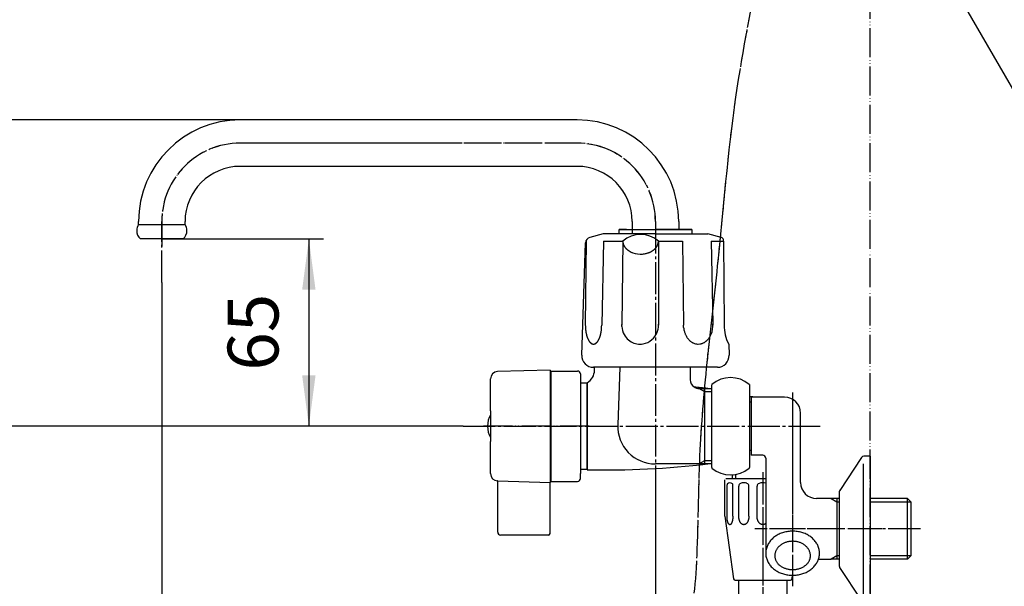
# Model space of a CAD drawing. Units: millimetres. Extents: x 0 to 1050, y 0 to 1485.
# Drawn here: x 530 to 869, y 333 to 528 of the extents above; entities that cross this region are included whole.
import ezdxf

# ---------------------------------------------------------------- set-up
doc = ezdxf.new("R2010")
doc.units = ezdxf.units.MM
doc.linetypes.add('DASH_CENTER', pattern=[14, 11, -1, 1, -1])
doc.linetypes.add('PHANTOM', pattern=[13, 10, -1, 0, -1, 0, -1])
doc.layers.add('1', color=7, linetype='Continuous')
doc.styles.add('CONVERTER_12', font='txt.shx', dxfattribs={"width": 0.9})
doc.dimstyles.new('ME10_DIM_14', dxfattribs={"dimtxt": 17.5, "dimasz": 17.5, "dimexe": 5, "dimexo": 0, "dimgap": 5, "dimtad": 1, "dimdsep": 46, "dimtxsty": 'CONVERTER_12', "dimsah": 1, "dimcen": 0.09, "dimclrd": 2, "dimclre": 2, "dimclrt": 7, "dimadec": 0, "dimazin": 0, "dimtfac": 1, "dimtdec": 4, "dimtix": 1, "dimtmove": 0, "dimatfit": 3, "dimfxl": 1, "dimtolj": 1, "dimtzin": 0, "dimarcsym": 0})
doc.dimstyles.new('ME10_DIM_15', dxfattribs={"dimtxt": 17.5, "dimasz": 17.5, "dimexe": 5, "dimexo": 0, "dimgap": 5, "dimtad": 1, "dimdsep": 46, "dimtxsty": 'CONVERTER_12', "dimsah": 1, "dimcen": 0.09, "dimclrd": 2, "dimclre": 2, "dimclrt": 7, "dimadec": 0, "dimazin": 0, "dimtfac": 1, "dimtdec": 4, "dimtix": 1, "dimtmove": 0, "dimatfit": 3, "dimfxl": 1, "dimtolj": 1, "dimtzin": 0, "dimarcsym": 0})
doc.dimstyles.new('ME10_DIM_20', dxfattribs={"dimtxt": 17.5, "dimasz": 17.5, "dimexe": 5, "dimexo": 0, "dimgap": 5, "dimtad": 1, "dimdsep": 46, "dimtxsty": 'CONVERTER_12', "dimsah": 1, "dimcen": 0.09, "dimclrd": 2, "dimclre": 2, "dimclrt": 7, "dimadec": 0, "dimazin": 0, "dimtfac": 1, "dimtdec": 4, "dimtix": 1, "dimtmove": 0, "dimatfit": 3, "dimfxl": 1, "dimtolj": 1, "dimtzin": 0, "dimarcsym": 0})
doc.dimstyles.new('ME10_DIM_21', dxfattribs={"dimtxt": 17.5, "dimasz": 17.5, "dimexe": 5, "dimexo": 0, "dimgap": 5, "dimtad": 1, "dimdsep": 46, "dimtxsty": 'CONVERTER_12', "dimsah": 1, "dimcen": 0.09, "dimclrd": 2, "dimclre": 2, "dimclrt": 7, "dimadec": 0, "dimazin": 0, "dimtfac": 1, "dimtdec": 4, "dimtix": 1, "dimtmove": 0, "dimatfit": 3, "dimfxl": 1, "dimtolj": 1, "dimtzin": 0, "dimarcsym": 0})
doc.dimstyles.get("Standard").update_dxf_attribs({"dimtxt": 0.18, "dimasz": 0.18, "dimexe": 0.18, "dimexo": 0.0625, "dimgap": 0.09, "dimtad": 0, "dimtih": 1, "dimtoh": 1, "dimdec": 4, "dimzin": 0, "dimdsep": 46, "dimtxsty": 'Standard', "dimcen": 0.09, "dimadec": 0, "dimazin": 0, "dimtfac": 1, "dimtdec": 4, "dimtofl": 0, "dimtmove": 0, "dimatfit": 3, "dimfxl": 1, "dimtolj": 1, "dimtzin": 0, "dimarcsym": 0})

# ---------------------------------------------------------------- blocks, each defined once
blk = doc.blocks.new('86-2-SB-DH-1_6K', base_point=(5064.64, -405.23))
at = {"layer": '1', "color": 7, "linetype": 'Continuous'}
for p, q in [((777.66, 317.14), (777.66, 335.29)), ((794.16, 335.29), (794.16, 317.14))]:
    blk.add_line(p, q, dxfattribs=at)
blk = doc.blocks.new('82-22-DHK', base_point=(446.67, 519.43))
at = {"color": 7, "linetype": 'Continuous'}
for p, q in [((773.56, 357.24), (773.56, 368.1)), ((775.56, 357.24), (775.56, 368.1)), ((777.62, 357.24), (777.62, 367.62)), ((781.09, 357.24), (781.09, 367.66)), ((783.91, 357.24), (783.91, 367.63))]:
    blk.add_line(p, q, dxfattribs=at)
for centre, radius, start, end in [((774.06, 368.1), 0.5, 131.8103, 180), ((774.56, 367.54), 1.25, 48.1897, 131.8103), ((775.06, 368.1), 0.5, 0, 48.1897), ((778.63, 367.66), 1, 109.0198, 182.4763), ((779.36, 365.54), 3.25, 71.0129, 108.9871), ((780.09, 367.66), 1, 0, 71.0129), ((784.91, 367.63), 1, 107.9202, 180), ((785.91, 364.54), 4.25, 76.391, 107.9202)]:
    blk.add_arc(centre, radius, start, end, dxfattribs=at)
for points, knots in [([(774.47, 354.37), (774.44, 354.38), (774.38, 354.4), (774.29, 354.46), (774.21, 354.54), (774.13, 354.64), (774.05, 354.76), (773.98, 354.9), (773.91, 355.05), (773.85, 355.22), (773.79, 355.4), (773.74, 355.6), (773.69, 355.81), (773.65, 356.03), (773.62, 356.26), (773.59, 356.5), (773.58, 356.74), (773.57, 356.95), (773.56, 357.12), (773.56, 357.2), (773.56, 357.24)], [0, 0, 0, 0, 0.098797, 0.196874, 0.316875, 0.436315, 0.583074, 0.729632, 0.904087, 1.078436, 1.278274, 1.47806, 1.699153, 1.920218, 2.157244, 2.394255, 2.64113, 2.887998, 3.013118, 3.138209, 3.138209, 3.138209, 3.138209]), ([(775.56, 357.24), (775.56, 357.2), (775.56, 357.12), (775.56, 356.95), (775.55, 356.74), (775.53, 356.5), (775.5, 356.26), (775.47, 356.03), (775.43, 355.81), (775.39, 355.6), (775.33, 355.4), (775.28, 355.22), (775.21, 355.05), (775.15, 354.9), (775.07, 354.76), (775, 354.64), (774.92, 354.54), (774.83, 354.46), (774.74, 354.4), (774.66, 354.37), (774.56, 354.36), (774.5, 354.37), (774.47, 354.37)], [0, 0, 0, 0, 0.125091, 0.25021, 0.497079, 0.743954, 0.980965, 1.217991, 1.439056, 1.660148, 1.859935, 2.059773, 2.234122, 2.408577, 2.555134, 2.701894, 2.821333, 2.941335, 3.039412, 3.138209, 3.22797, 3.317731, 3.317731, 3.317731, 3.317731]), ([(779.2, 354.37), (779.15, 354.38), (779.05, 354.4), (778.9, 354.46), (778.76, 354.53), (778.62, 354.63), (778.48, 354.75), (778.35, 354.89), (778.24, 355.04), (778.12, 355.21), (778.02, 355.4), (777.93, 355.6), (777.85, 355.81), (777.78, 356.03), (777.73, 356.26), (777.68, 356.5), (777.65, 356.74), (777.63, 356.95), (777.63, 357.12), (777.62, 357.2), (777.62, 357.24)], [0, 0, 0, 0, 0.156207, 0.312264, 0.479045, 0.645623, 0.82741, 1.009023, 1.207726, 1.406306, 1.621605, 1.836822, 2.066654, 2.296435, 2.537482, 2.778498, 3.026593, 3.274675, 3.399975, 3.525189, 3.525189, 3.525189, 3.525189]), ([(781.09, 357.24), (781.09, 357.2), (781.09, 357.12), (781.08, 356.95), (781.06, 356.74), (781.03, 356.5), (780.99, 356.26), (780.93, 356.03), (780.86, 355.81), (780.78, 355.6), (780.69, 355.4), (780.59, 355.21), (780.48, 355.04), (780.36, 354.89), (780.23, 354.75), (780.1, 354.63), (779.96, 354.53), (779.81, 354.46), (779.66, 354.4), (779.51, 354.37), (779.36, 354.36), (779.26, 354.37), (779.2, 354.37)], [0, 0, 0, 0, 0.125215, 0.250515, 0.498596, 0.746692, 0.987708, 1.228754, 1.458535, 1.688368, 1.903585, 2.118883, 2.317463, 2.516166, 2.69778, 2.879567, 3.046145, 3.212925, 3.368983, 3.52519, 3.677493, 3.829796, 3.829796, 3.829796, 3.829796]), ([(785.73, 354.37), (785.67, 354.38), (785.55, 354.4), (785.38, 354.46), (785.22, 354.53), (785.05, 354.63), (784.9, 354.75), (784.75, 354.88), (784.61, 355.04), (784.48, 355.21), (784.37, 355.39), (784.26, 355.59), (784.17, 355.8), (784.09, 356.03), (784.02, 356.26), (783.97, 356.5), (783.93, 356.74), (783.91, 356.95), (783.91, 357.12), (783.91, 357.2), (783.91, 357.24)], [0, 0, 0, 0, 0.178093, 0.356104, 0.541831, 0.727432, 0.924272, 1.120988, 1.330678, 1.540265, 1.76284, 1.985339, 2.219394, 2.453397, 2.696417, 2.939406, 3.188105, 3.43679, 3.56218, 3.687456, 3.687456, 3.687456, 3.687456]), ([(786.91, 354.75), (786.88, 354.73), (786.83, 354.69), (786.73, 354.61), (786.6, 354.53), (786.43, 354.46), (786.26, 354.4), (786.08, 354.37), (785.91, 354.36), (785.79, 354.37), (785.73, 354.37)], [0, 0, 0, 0, 0.095199, 0.190662, 0.376263, 0.56199, 0.74, 0.918094, 1.093428, 1.268761, 1.268761, 1.268761, 1.268761])]:
    blk.add_open_spline(points, degree=3, knots=knots, dxfattribs=at)
at = {"layer": '1', "color": 7, "linetype": 'Continuous'}
for p, q in [((772.82, 357.24), (772.82, 369.79)), ((773.16, 370.29), (786.91, 370.29)), ((772.82, 357.24), (775.85, 335.72)), ((795.97, 335.72), (796.14, 336.93)), ((776.34, 335.29), (777.66, 335.29)), ((777.66, 335.29), (795.47, 335.29))]:
    blk.add_line(p, q, dxfattribs=at)
for centre, start, end in [((776.34, 335.79), 188, 270), ((795.47, 335.79), 270, 352)]:
    blk.add_arc(centre, 0.5, start, end, dxfattribs=at)
blk = doc.blocks.new('S30-87TX', base_point=(795.06, -309.72))
at = {"color": 4, "linetype": 'PHANTOM'}
blk.add_line((785.91, 372.42), (785.91, 314.61), dxfattribs=at)
blk.add_open_spline([(785.41, 550.42), (782.14, 534.21), (775.04, 498.89), (771.36, 451.77), (766.51, 410.72), (763.54, 376.52), (763.67, 344.35), (761.42, 319.49), (753.81, 307.46), (752.34, 300.87), (753.19, 294.21), (755.09, 288.34), (757.8, 283.35), (763.96, 277.76), (775.8, 286.9), (782.77, 299.02), (784.93, 309.78), (785.91, 314.61)], degree=3, knots=[0, 0, 0, 0, 49.580304, 108.007755, 141.523233, 173.721871, 210.587145, 239.198948, 245.601636, 252.975302, 258.880922, 265.569053, 271.304839, 276.107969, 288.087206, 305.92213, 320.459787, 320.459787, 320.459787, 320.459787], dxfattribs=at)
blk.add_blockref('86-2-SB-DH-1_6K', (5064.64, -405.23))
at = {"layer": '1'}
blk.add_blockref('82-22-DHK', (446.67, 519.43), dxfattribs=at)
blk = doc.blocks.new('14-48', base_point=(213.39, 966.34))
at = {"layer": '1', "color": 7, "linetype": 'Continuous'}
for p, q in [((775.43, 371.29), (775.72, 371.58)), ((775.43, 370.29), (775.43, 371.29))]:
    blk.add_line(p, q, dxfattribs=at)
at = {"layer": '1', "color": 2, "linetype": 'Continuous'}
blk.add_line((776.59, 370.29), (776.59, 371.7), dxfattribs=at)
at = {"layer": '1', "color": 7, "linetype": 'Continuous'}
blk.add_arc((770.91, 238.66), 160.12, 85.471, 86.2832, dxfattribs=at)
blk = doc.blocks.new('SK23-0', base_point=(-654.59, 272.13))
at = {"layer": '1', "color": 7, "linetype": 'Continuous'}
for p, q in [((727.91, 407.62), (727.91, 408.59)), ((736.61, 408.59), (735.91, 388.74)), ((760.91, 408.59), (760.91, 404.29)), ((725.41, 403.29), (725.41, 373.29)), ((763.89, 401.29), (766.9, 401.29)), ((765.91, 375.29), (765.91, 401.29)), ((766.9, 401.29), (768.29, 401.29)), ((763.89, 375.29), (748.91, 375.29)), ((768.29, 375.29), (763.89, 375.29))]:
    blk.add_line(p, q, dxfattribs=at)
at = {"layer": '1', "color": 3, "linetype": 'Continuous'}
blk.add_line((725.41, 403.29), (725.41, 403.29), dxfattribs=at)
at = {"layer": '1', "color": 2, "linetype": 'Continuous'}
for p, q in [((765.91, 400.12), (763.89, 401.29)), ((768.29, 400.12), (765.91, 400.12)), ((763.89, 375.29), (765.91, 376.45)), ((765.91, 376.45), (768.29, 376.45))]:
    blk.add_line(p, q, dxfattribs=at)
at = {"layer": '1', "color": 7, "linetype": 'Continuous'}
for centre, radius, start, end in [((722.91, 407.62), 5, 300, 0), ((763.91, 404.29), 3, 180, 235.9457), ((763.91, 404.29), 3, 235.9457, 269.7585), ((731.74, 103.35), 300, 83.2703, 84.1685), ((748.91, 388.29), 13, 178, 270), ((731.74, 673.22), 300, 268.7893, 276.7297)]:
    blk.add_arc(centre, radius, start, end, dxfattribs=at)
blk = doc.blocks.new('61-11A-16-170K', base_point=(-459.33, 723.42))
at = {"color": 7, "linetype": 'Continuous'}
blk.add_line((756.91, 458.81), (756.91, 456.09), dxfattribs=at)
at = {"layer": '1', "color": 7, "linetype": 'Continuous'}
for p, q in [((721.91, 493.81), (605.91, 493.81)), ((721.91, 477.81), (605.91, 477.81)), ((570.91, 457.81), (570.91, 458.81)), ((570.91, 457.81), (586.91, 457.81)), ((586.91, 457.81), (586.91, 458.81)), ((740.91, 458.81), (740.91, 454.59)), ((578.91, 452.81), (571.52, 452.81)), ((586.29, 452.81), (578.91, 452.81))]:
    blk.add_line(p, q, dxfattribs=at)
for centre, radius, start, end in [((605.91, 458.81), 35, 90, 180), ((721.91, 458.81), 35, 0, 90), ((605.91, 458.81), 19, 90, 180), ((721.91, 458.81), 19, 0, 90), ((574.12, 455.67), 3.86, 146.2642, 180), ((583.7, 455.67), 3.86, 0, 33.7358), ((574.12, 455.67), 3.86, 180, 227.7283), ((583.7, 455.67), 3.86, 312.2717, 0)]:
    blk.add_arc(centre, radius, start, end, dxfattribs=at)
blk = doc.blocks.new('61-11AX-16-170', base_point=(-727.15, 204.63))
at = {"layer": '1', "color": 4, "linetype": 'PHANTOM'}
for p, q in [((721.91, 485.81), (605.91, 485.81)), ((578.91, 458.81), (578.91, 450.22))]:
    blk.add_line(p, q, dxfattribs=at)
for centre, start, end in [((605.91, 458.81), 90, 180), ((721.91, 458.81), 0, 90)]:
    blk.add_arc(centre, 27, start, end, dxfattribs=at)
blk.add_blockref('61-11A-16-170K', (-459.33, 723.42))
blk = doc.blocks.new('72-72', base_point=(-372.36, 305.64))
at = {"layer": '1', "color": 7, "linetype": 'Continuous'}
for start, end in [(151.5332, 180), (180, 208.4668)]:
    blk.add_arc((699.38, 388.29), 8.27, start, end, dxfattribs=at)
blk = doc.blocks.new('81-8K__5', base_point=(-633.86, 231.63))
at = {"layer": '1', "color": 7, "linetype": 'Continuous'}
for p, q in [((730.91, 454.59), (726.29, 453.35)), ((748.9, 454.59), (730.91, 454.59)), ((748.91, 454.59), (766.91, 454.59)), ((771.53, 453.35), (766.91, 454.59)), ((723.54, 412.72), (724.8, 451.48)), ((725.07, 452.09), (724.77, 423.38)), ((730.98, 452.09), (730.4, 423.14)), ((730.98, 452.09), (737.67, 452.09)), ((737.68, 452.03), (737.32, 423.27)), ((737.67, 452.09), (737.68, 452.09)), ((737.68, 452.09), (737.68, 452.03)), ((749.93, 452.09), (758.28, 452.09)), ((749.93, 452.09), (749.97, 423.19)), ((758.28, 452.09), (758.58, 423.12)), ((768.11, 452.09), (772.38, 452.09)), ((768.11, 452.09), (768.72, 423.58)), ((772.38, 452.09), (772.38, 452.35)), ((772.38, 452.09), (772.57, 423.12)), ((724.77, 423.38), (724.77, 423.14)), ((724.77, 423.14), (724.77, 423.12)), ((730.4, 423.14), (730.4, 423.12)), ((737.32, 423.27), (737.31, 423.36)), ((737.32, 423.27), (737.31, 423.12)), ((737.33, 422.66), (737.32, 423.27)), ((749.97, 423.19), (749.97, 423.12)), ((758.62, 422.32), (758.58, 423.12)), ((768.72, 423.58), (768.73, 423.12)), ((774.14, 416.59), (774.27, 412.72)), ((770.27, 408.59), (727.54, 408.59))]:
    blk.add_line(p, q, dxfattribs=at)
for centre, radius, start, end in [((726.8, 451.42), 2, 105, 178.1323), ((740.81, 452.11), 3.13, 180.5008, 181.4608), ((743.81, 444.79), 9.53, 49.9563, 130.0437), ((740.81, 452.11), 3.13, 181.4608, 183.385), ((741.41, 452.15), 3.74, 183.385, 194.2833), ((740.41, 451.89), 2.71, 194.2833, 199.4122), ((742.78, 452.73), 5.22, 199.4122, 202.0754), ((746.23, 452.2), 3.73, 337.3917, 341.1207), ((746.51, 452.1), 3.43, 341.1207, 351.7991), ((746.63, 452.09), 3.31, 351.7991, 359.9959), ((771.01, 451.42), 2, 68.0884, 75), ((771.38, 452.34), 1, 0.3648, 68.0884), ((740.76, 451.91), 3.04, 202.0754, 208.236), ((743.21, 453.22), 5.81, 208.236, 210.7296), ((740.86, 451.83), 3.09, 210.7296, 215.4239), ((743.79, 453.91), 6.68, 215.4239, 217.5955), ((741.15, 451.88), 3.34, 217.5955, 222.1654), ((744.27, 454.7), 7.56, 222.1654, 224.1879), ((741.43, 451.95), 3.6, 224.1879, 228.434), ((744.8, 455.74), 8.67, 228.434, 230.2619), ((741.75, 452.08), 3.91, 230.2619, 234.384), ((745.33, 457.08), 10.06, 234.384, 235.9873), ((742.06, 452.22), 4.2, 235.9873, 239.8885), ((745.63, 458.39), 11.33, 239.8885, 241.3826), ((742.36, 452.38), 4.49, 241.3826, 245.1539), ((746, 460.25), 13.16, 245.1539, 246.4402), ((742.83, 452.97), 5.22, 246.4402, 250.9406), ((743.82, 455.85), 8.26, 250.9406, 274.3303), ((743.84, 455.58), 7.99, 274.3303, 279.6566), ((743.81, 455.79), 8.2, 279.6566, 283.3323), ((744, 454.99), 7.38, 283.3323, 286.5566), ((743.9, 455.33), 7.73, 286.5566, 289.5923), ((744.2, 454.48), 6.84, 289.5923, 293.0268), ((744.05, 454.81), 7.2, 293.0268, 295.379), ((744.46, 453.96), 6.26, 295.379, 298.0844), ((744.29, 454.28), 6.61, 298.0844, 300.6444), ((744.71, 453.56), 5.78, 300.6444, 303.4798), ((744.57, 453.78), 6.04, 303.4798, 306.1489), ((745.02, 453.16), 5.28, 306.1489, 309.2051), ((744.9, 453.32), 5.48, 309.2051, 312.0989), ((745.34, 452.82), 4.81, 312.0989, 315.2791), ((745.24, 452.92), 4.95, 315.2791, 318.3676), ((745.68, 452.53), 4.36, 318.3676, 321.8715), ((745.59, 452.6), 4.48, 321.8715, 325.109), ((745.99, 452.33), 4, 325.109, 328.7374), ((745.92, 452.37), 4.07, 328.7374, 332.297), ((746.27, 452.18), 3.68, 332.297, 337.3917), ((739.65, 423.11), 14.88, 178.9553, 179.8654), ((739.65, 423.11), 14.88, 179.8654, 182.1446), ((739.51, 423.1), 14.74, 182.1446, 184.7806), ((739.08, 423.06), 14.31, 184.7806, 186.1102), ((738.54, 423.01), 13.76, 186.1102, 187.4926), ((738.17, 422.96), 13.39, 187.4926, 188.9136), ((737.59, 422.87), 12.81, 188.9136, 189.8553), ((737.24, 422.81), 12.45, 189.8553, 190.8238), ((736.66, 422.69), 11.86, 190.8238, 191.8407), ((709.59, 424.4), 20.94, 348.8809, 349.4568), ((721.54, 422.18), 8.79, 349.4568, 350.8286), ((715.77, 423.11), 14.63, 350.8286, 0.1175), ((743.89, 423.08), 6.58, 183.6332, 209.3698), ((743.32, 423.11), 6.65, 311.3173, 0.665), ((743.32, 423.11), 6.65, 0.665, 2.9872), ((766.95, 423.12), 8.37, 185.4765, 190.8925), ((766.43, 423.02), 7.84, 190.8925, 195.821), ((766.48, 423.03), 7.89, 195.821, 199.01), ((765.93, 422.84), 7.3, 199.01, 202.4569), ((760.8, 423.08), 7.93, 336.7987, 3.6536), ((786.24, 422.96), 13.68, 179.3659, 207.7994), ((736.36, 422.63), 11.55, 191.8407, 192.8852), ((735.85, 422.52), 11.03, 192.8852, 193.9786), ((735.5, 422.43), 10.67, 193.9786, 195.0253), ((734.76, 422.23), 9.9, 195.0253, 196.1529), ((734.4, 422.12), 9.52, 196.1529, 197.3253), ((733.8, 421.94), 8.9, 197.3253, 198.5796), ((733.51, 421.84), 8.59, 198.5796, 199.8793), ((732.91, 421.62), 7.96, 199.8793, 200.5107), ((732.99, 421.65), 8.04, 200.5107, 201.136), ((732.37, 421.41), 7.37, 201.136, 201.8179), ((732.42, 421.44), 7.43, 201.8179, 202.4939), ((731.89, 421.21), 6.86, 202.4939, 203.2268), ((731.94, 421.24), 6.91, 203.2268, 203.9541), ((731.49, 421.04), 6.42, 203.9541, 205.5202), ((731.15, 420.87), 6.04, 205.5202, 207.184), ((730.76, 420.67), 5.61, 207.184, 207.9686), ((730.68, 420.63), 5.51, 207.9686, 208.7669), ((730.31, 420.42), 5.08, 208.7669, 209.6322), ((730.23, 420.38), 5, 209.6322, 210.512), ((729.92, 420.2), 4.64, 210.512, 211.4593), ((729.86, 420.16), 4.57, 211.4593, 212.4217), ((729.61, 420), 4.27, 212.4217, 213.452), ((729.56, 419.97), 4.21, 213.452, 214.4977), ((729.33, 419.82), 3.94, 214.4977, 216.7328), ((729.05, 419.61), 3.59, 216.7328, 217.7814), ((729.02, 419.58), 3.55, 217.7814, 218.842), ((728.76, 419.37), 3.21, 218.842, 220.0146), ((728.73, 419.34), 3.17, 220.0146, 221.2012), ((728.52, 419.16), 2.89, 221.2012, 222.5013), ((728.5, 419.14), 2.86, 222.5013, 223.8167), ((728.33, 418.98), 2.63, 223.8167, 225.2466), ((728.31, 418.96), 2.6, 225.2466, 226.6923), ((728.18, 418.82), 2.41, 226.6923, 228.2522), ((727.17, 418.63), 2.15, 309.9931, 313.4944), ((726.23, 419.61), 3.51, 313.4944, 314.5667), ((727.23, 418.6), 2.09, 314.5667, 316.37), ((725.85, 419.91), 3.99, 316.37, 317.3121), ((727.13, 418.73), 2.25, 317.3121, 318.9855), ((725.34, 420.29), 4.63, 318.9855, 319.7987), ((727.01, 418.88), 2.43, 319.7987, 321.3446), ((724.64, 420.78), 5.47, 321.3446, 322.032), ((726.87, 419.04), 2.65, 322.032, 323.4538), ((724.22, 421), 5.94, 323.4538, 324.1946), ((726.67, 419.24), 2.93, 324.1946, 325.6963), ((723.56, 421.35), 6.69, 325.6963, 326.3539), ((726.55, 419.37), 3.1, 326.3539, 327.7724), ((722.69, 421.8), 7.66, 327.7724, 328.3467), ((726.41, 419.51), 3.29, 328.3467, 329.6821), ((721.53, 422.36), 8.94, 329.6821, 330.1738), ((726.24, 419.66), 3.51, 330.1738, 331.4271), ((719.91, 423.11), 10.72, 331.4271, 331.8374), ((726.06, 419.82), 3.75, 331.8374, 333.01), ((719.28, 423.27), 11.36, 333.01, 333.4526), ((725.01, 420.4), 4.95, 333.4526, 335.484), ((716.04, 424.49), 14.81, 335.484, 335.8234), ((725.64, 420.19), 4.29, 335.8234, 336.9957), ((713.52, 425.33), 17.45, 336.9957, 337.2836), ((725.48, 420.32), 4.48, 337.2836, 338.4046), ((709.93, 426.48), 21.21, 338.4046, 338.6415), ((725.31, 420.46), 4.7, 338.6415, 339.7118), ((718.12, 423.12), 12.36, 339.7118, 340.5702), ((723.56, 421.2), 6.59, 340.5702, 342.2639), ((716.49, 423.46), 14.02, 342.2639, 343.0604), ((723.08, 421.46), 7.13, 343.0604, 344.6271), ((713.89, 423.98), 16.66, 344.6271, 345.2974), ((722.43, 421.74), 7.83, 345.2974, 346.7813), ((712.05, 424.18), 18.49, 346.7813, 347.4334), ((721.97, 421.97), 8.33, 347.4334, 348.8809), ((743.92, 423.09), 6.61, 209.3698, 229.851), ((743.64, 422.76), 6.18, 229.851, 269.9974), ((743.67, 422.71), 6.12, 279.0587, 311.3173), ((765.97, 422.86), 7.35, 202.4569, 205.8249), ((765.43, 422.6), 6.75, 205.8249, 209.4302), ((765.4, 422.58), 6.71, 209.4302, 213.0567), ((764.91, 422.26), 6.13, 213.0567, 215.9184), ((765.01, 422.34), 6.26, 215.9184, 218.7202), ((764.58, 421.99), 5.7, 218.7202, 222.8208), ((764.5, 421.92), 5.6, 222.8208, 226.8177), ((764.18, 421.57), 5.13, 226.8177, 230.0925), ((764.21, 421.61), 5.17, 230.0925, 233.3393), ((763.96, 421.28), 4.76, 233.3393, 237.852), ((763.94, 421.25), 4.72, 237.852, 241.2617), ((763.79, 420.96), 4.39, 241.2617, 244.9245), ((763.41, 421.2), 4.66, 295.1818, 298.632), ((763.52, 421.01), 4.44, 298.632, 302.2543), ((763.22, 421.47), 4.99, 302.2543, 306.5544), ((763.31, 421.36), 4.85, 306.5544, 310.0138), ((762.93, 421.81), 5.44, 310.0138, 314.1287), ((762.93, 421.8), 5.43, 314.1287, 318.2969), ((762.44, 422.24), 6.09, 318.2969, 321.1746), ((762.65, 422.07), 5.82, 321.1746, 324.1868), ((762.01, 422.54), 6.62, 324.1868, 326.8382), ((762.23, 422.39), 6.35, 326.8382, 330.675), ((761.43, 422.84), 7.26, 330.675, 333.1897), ((761.84, 422.63), 6.8, 333.1897, 336.7987), ((728.17, 418.81), 2.39, 228.2522, 229.827), ((728.05, 418.67), 2.21, 229.827, 231.2769), ((728.02, 418.64), 2.17, 231.2769, 232.759), ((727.92, 418.5), 2, 232.759, 234.3671), ((727.89, 418.46), 1.95, 234.3671, 236.013), ((727.81, 418.34), 1.81, 236.013, 237.7899), ((727.79, 418.31), 1.76, 237.7899, 239.6091), ((727.73, 418.2), 1.64, 239.6091, 241.5629), ((727.71, 418.17), 1.61, 241.5629, 243.5613), ((727.67, 418.08), 1.5, 243.5613, 245.6951), ((727.65, 418.05), 1.48, 245.6951, 247.8726), ((727.63, 417.99), 1.41, 247.8726, 251.9573), ((727.62, 417.96), 1.38, 251.9573, 256.1369), ((727.6, 417.89), 1.31, 256.1369, 260.5426), ((727.59, 417.84), 1.26, 260.5426, 265.1202), ((727.59, 417.77), 1.18, 265.1202, 269.9891), ((727.58, 417.9), 1.31, 270.1386, 272.3281), ((727.59, 417.73), 1.14, 272.3281, 277.3472), ((727.56, 417.96), 1.37, 277.3472, 281.5358), ((727.59, 417.84), 1.26, 281.5358, 286.1225), ((727.52, 418.08), 1.5, 286.1225, 289.9504), ((727.57, 417.93), 1.34, 289.9504, 294.4847), ((727.38, 418.35), 1.81, 294.4847, 296.2589), ((727.58, 417.95), 1.36, 296.2589, 298.6169), ((727.26, 418.52), 2.01, 298.6169, 300.211), ((727.54, 418.06), 1.47, 300.211, 302.3899), ((727.11, 418.73), 2.27, 302.3899, 303.8072), ((727.48, 418.18), 1.6, 303.8072, 305.8128), ((726.91, 418.96), 2.57, 305.8128, 307.0611), ((727.41, 418.3), 1.74, 307.0611, 308.903), ((726.66, 419.24), 2.95, 308.903, 309.9931), ((743.61, 423.04), 6.45, 270.2289, 279.0587), ((763.77, 420.93), 4.36, 244.9245, 250.8761), ((763.68, 420.66), 4.08, 250.8761, 260.979), ((763.66, 420.54), 3.95, 260.979, 269.9965), ((763.66, 420.55), 3.96, 269.9965, 284.1455), ((763.59, 420.84), 4.26, 284.1455, 289.0176), ((763.6, 420.79), 4.21, 289.0176, 295.1818), ((727.54, 412.59), 4, 178.1323, 270), ((770.27, 412.59), 4, 270, 1.8677)]:
    blk.add_arc(centre, radius, start, end, dxfattribs=at)
blk = doc.blocks.new('81-8-3CWC__6', base_point=(373.54, 408.59))
blk.add_blockref('81-8K__5', (-633.86, 231.63))
blk = doc.blocks.new('84-34K__7', base_point=(-653.17, 1433.9))
at = {"color": 7, "linetype": 'Continuous'}
blk.add_line((736.41, 456.02), (761.41, 456.02), dxfattribs=at)
at = {"layer": '1', "color": 7, "linetype": 'Continuous'}
for p, q in [((736.41, 454.59), (736.41, 456.02)), ((738.91, 456.09), (748.91, 456.09)), ((758.91, 456.09), (748.91, 456.09)), ((761.41, 456.02), (761.41, 454.59))]:
    blk.add_line(p, q, dxfattribs=at)
for start, end in [(91.4325, 91.7908), (88.2092, 88.5675)]:
    blk.add_arc((748.91, 56.21), 400, start, end, dxfattribs=at)
blk = doc.blocks.new('84-34X-M21-B', base_point=(-502, 270.43))
blk.add_blockref('84-34K__7', (-653.17, 1433.9))
blk = doc.blocks.new('81-15X-6-D', base_point=(0, 1485))
at = {"layer": '1', "color": 7, "linetype": 'Continuous'}
for p, q in [((712.61, 407.64), (694.53, 407.11)), ((712.61, 407.64), (712.61, 368.94)), ((712.96, 407.29), (722.11, 407.29)), ((712.96, 369.29), (712.96, 407.29)), ((692.11, 393.54), (692.11, 404.61)), ((723.11, 406.29), (723.11, 404.54)), ((723.11, 404.54), (723.11, 372.04)), ((692.11, 393.54), (692.11, 383.04)), ((692.11, 371.96), (692.11, 383.04)), ((723.11, 370.29), (723.11, 372.04)), ((694.6, 369.47), (694.53, 369.47)), ((694.6, 351.79), (694.6, 369.47)), ((694.6, 369.47), (712.61, 368.94)), ((712.61, 368.29), (712.61, 368.94)), ((712.61, 353.29), (712.61, 368.29)), ((712.96, 369.29), (722.11, 369.29)), ((712.61, 351.29), (712.61, 353.29)), ((712.11, 350.79), (695.6, 350.79))]:
    blk.add_line(p, q, dxfattribs=at)
at = {"layer": '1', "color": 4, "linetype": 'PHANTOM'}
blk.add_line((726.11, 388.29), (689.11, 388.29), dxfattribs=at)
at = {"layer": '1', "color": 7, "linetype": 'Continuous'}
for centre, radius, start, end in [((694.61, 404.61), 2.5, 91.6765, 180), ((712.96, 407.64), 0.35, 180, 270), ((722.11, 406.29), 1, 0, 90), ((694.61, 371.96), 2.5, 180, 268.3235), ((722.11, 370.29), 1, 270, 0), ((712.96, 368.94), 0.35, 90, 180), ((695.6, 351.79), 1, 180, 270), ((712.11, 351.29), 0.5, 270, 0)]:
    blk.add_arc(centre, radius, start, end, dxfattribs=at)
blk = doc.blocks.new('U3-2X-50K', base_point=(-1749.2, -1394.09))
at = {"color": 4, "linetype": 'PHANTOM'}
for p, q in [((796.16, 394.55), (796.16, 333.18)), ((840.18, 352.93), (783.18, 352.93))]:
    blk.add_line(p, q, dxfattribs=at)
blk = doc.blocks.new('31-9-M1K', base_point=(369.05, 1752.25))
at = {"color": 7, "linetype": 'Continuous'}
blk.add_open_spline([(802.28, 344.07), (802.29, 344.02), (802.3, 343.92), (802.3, 343.8), (802.3, 343.74), (802.31, 343.71), (802.31, 343.67), (802.31, 343.58), (802.3, 343.42), (802.28, 343.15), (802.22, 342.81), (802.1, 342.4), (801.94, 342.01), (801.73, 341.62), (801.48, 341.26), (801.19, 340.91), (800.86, 340.58), (800.5, 340.28), (800.1, 340), (799.68, 339.75), (799.23, 339.53), (798.75, 339.34), (798.25, 339.19), (797.74, 339.06), (797.22, 338.98), (796.69, 338.92), (796.16, 338.9), (795.62, 338.92), (795.09, 338.98), (794.57, 339.06), (794.06, 339.19), (793.56, 339.34), (793.09, 339.53), (792.64, 339.75), (792.21, 340), (791.81, 340.28), (791.45, 340.58), (791.12, 340.91), (790.83, 341.26), (790.58, 341.62), (790.37, 342.01), (790.21, 342.4), (790.09, 342.81), (790.03, 343.15), (790.01, 343.42), (790, 343.63), (790.01, 343.85), (790.03, 344.14), (790.09, 344.51), (790.21, 344.94), (790.37, 345.35), (790.58, 345.76), (790.83, 346.15), (791.12, 346.52), (791.45, 346.86), (791.81, 347.19), (792.21, 347.48), (792.63, 347.75), (793.08, 347.98), (793.56, 348.18), (794.06, 348.35), (794.57, 348.48), (795.09, 348.58), (795.62, 348.63), (796.16, 348.65), (796.69, 348.63), (797.22, 348.58), (797.74, 348.48), (798.26, 348.35), (798.75, 348.18), (799.23, 347.98), (799.68, 347.75), (800.11, 347.48), (800.5, 347.19), (800.87, 346.86), (801.19, 346.52), (801.48, 346.15), (801.73, 345.76), (801.94, 345.35), (802.1, 344.94), (802.22, 344.51), (802.26, 344.21), (802.28, 344.07)], degree=3, knots=[0, 0, 0, 0, 0.153855, 0.307305, 0.332815, 0.35832, 0.398472, 0.43862, 0.64491, 0.85188, 1.269218, 1.686449, 2.115681, 2.544738, 2.991559, 3.43819, 3.905701, 4.37304, 4.86163, 5.350084, 5.857705, 6.365228, 6.887862, 7.410432, 7.942636, 8.47481, 9.010289, 9.545768, 10.077942, 10.610146, 11.132716, 11.65535, 12.162873, 12.670494, 13.158948, 13.647538, 14.114877, 14.582388, 15.029019, 15.475841, 15.904897, 16.334129, 16.75136, 17.168699, 17.375668, 17.581958, 17.800933, 18.020544, 18.462242, 18.903866, 19.354775, 19.805559, 20.270213, 20.734723, 21.215705, 21.69655, 22.194333, 22.692001, 23.205082, 23.718076, 24.243303, 24.768473, 25.301478, 25.834455, 26.370126, 26.905797, 27.438774, 27.971779, 28.496949, 29.022176, 29.53517, 30.048251, 30.545919, 31.043702, 31.524547, 32.005529, 32.470039, 32.934693, 33.385477, 33.836386, 34.27801, 34.719708, 34.719708, 34.719708, 34.719708], dxfattribs=at)
blk = doc.blocks.new('03-2A-50-M1K', base_point=(518.13, 1044.65))
at = {"color": 7, "linetype": 'Continuous'}
for points, knots in [([(805.01, 346.74), (804.94, 346.91), (804.8, 347.26), (804.52, 347.79), (804.17, 348.35), (803.73, 348.91), (803.24, 349.43), (802.69, 349.92), (802.1, 350.37), (801.45, 350.77), (800.78, 351.13), (800.06, 351.43), (799.32, 351.68), (798.55, 351.88), (797.76, 352.03), (796.96, 352.11), (796.16, 352.14), (795.35, 352.11), (794.55, 352.03), (793.77, 351.88), (793, 351.68), (792.25, 351.43), (791.54, 351.13), (790.86, 350.77), (790.21, 350.37), (789.62, 349.92), (789.07, 349.43), (788.58, 348.91), (788.14, 348.35), (787.77, 347.76), (787.46, 347.14), (787.21, 346.51), (787.04, 345.86), (786.95, 345.31), (786.91, 344.86), (786.91, 344.64), (786.91, 344.53)], [0, 0, 0, 0, 0.555075, 1.11089, 1.813363, 2.51563, 3.241797, 3.967765, 4.718342, 5.468751, 6.241578, 7.014278, 7.804787, 8.595213, 9.397052, 10.19885, 11.004574, 11.810298, 12.612095, 13.413934, 14.20436, 14.99487, 15.76757, 16.540396, 17.290806, 18.041382, 18.767351, 19.493518, 20.195784, 20.898258, 21.580634, 22.26319, 22.932305, 23.601525, 23.934363, 24.266252, 24.266252, 24.266252, 24.266252]), ([(805.37, 345.19), (805.34, 345.42), (805.28, 345.86), (805.15, 346.33), (805.05, 346.62), (805.02, 346.7), (805.01, 346.74)], [0, 0, 0, 0, 0.669221, 1.338336, 1.465589, 1.59264, 1.59264, 1.59264, 1.59264]), ([(786.91, 344.53), (786.91, 344.42), (786.91, 344.2), (786.95, 343.76), (787.04, 343.2), (787.21, 342.55), (787.46, 341.92), (787.77, 341.3), (788.14, 340.71), (788.58, 340.15), (789.07, 339.63), (789.62, 339.14), (790.21, 338.69), (790.86, 338.29), (791.54, 337.94), (792.25, 337.63), (793, 337.38), (793.77, 337.18), (794.55, 337.04), (795.35, 336.95), (796.16, 336.92), (796.96, 336.95), (797.76, 337.04), (798.55, 337.18), (799.32, 337.38), (800.06, 337.63), (800.78, 337.94), (801.45, 338.29), (802.1, 338.69), (802.69, 339.14), (803.24, 339.63), (803.73, 340.15), (804.17, 340.71), (804.53, 341.29), (804.83, 341.87), (804.98, 342.26), (805.05, 342.45)], [0, 0, 0, 0, 0.331889, 0.664726, 1.333947, 2.003062, 2.685618, 3.367994, 4.070468, 4.772734, 5.498901, 6.22487, 6.975446, 7.725855, 8.498682, 9.271382, 10.061892, 10.852318, 11.654157, 12.455954, 13.261678, 14.067402, 14.869199, 15.671038, 16.461464, 17.251974, 18.024674, 18.797501, 19.54791, 20.298486, 21.024455, 21.750622, 22.452888, 23.155362, 23.78143, 24.407164, 24.407164, 24.407164, 24.407164]), ([(786.91, 344.53), (786.91, 344.45), (786.91, 344.28), (786.93, 344.12), (786.94, 344.04)], [0, 0, 0, 0, 0.245673, 0.4926743, 0.4926743, 0.4926743, 0.4926743]), ([(805.05, 342.45), (805.06, 342.47), (805.07, 342.51), (805.15, 342.75), (805.28, 343.2), (805.36, 343.76), (805.4, 344.2), (805.4, 344.42), (805.41, 344.53)], [0, 0, 0, 0, 0.056608, 0.113261, 0.782376, 1.451597, 1.784434, 2.116323, 2.116323, 2.116323, 2.116323]), ([(805.41, 344.53), (805.4, 344.64), (805.4, 344.86), (805.38, 345.08), (805.37, 345.19)], [0, 0, 0, 0, 0.3318886, 0.6647264, 0.6647264, 0.6647264, 0.6647264])]:
    blk.add_open_spline(points, degree=3, knots=knots, dxfattribs=at)
at = {"layer": '1', "color": 7, "linetype": 'Continuous'}
for p, q in [((781.91, 398.29), (781.91, 378.29)), ((793.41, 398.29), (781.91, 398.29)), ((798.91, 368.91), (798.91, 392.79)), ((785.91, 378.29), (781.91, 378.29)), ((786.91, 377.29), (786.91, 344.53)), ((811.41, 363.41), (804.41, 363.41)), ((812.21, 363.41), (811.41, 363.41)), ((811.41, 363.41), (811.41, 343.62)), ((835.74, 363.41), (822.91, 363.41)), ((835.74, 363.41), (836.91, 362.25)), ((835.74, 342.45), (835.74, 363.41)), ((836.91, 362.25), (836.91, 343.62)), ((811.41, 343.62), (811.41, 342.45)), ((835.74, 342.45), (836.91, 343.62)), ((805.05, 342.45), (809.39, 342.45)), ((811.41, 342.45), (809.39, 342.45)), ((812.21, 342.45), (811.41, 342.45)), ((835.74, 342.45), (822.91, 342.45))]:
    blk.add_line(p, q, dxfattribs=at)
at = {"layer": '1', "color": 2, "linetype": 'Continuous'}
for p, q in [((809.39, 363.41), (811.41, 362.25)), ((811.41, 362.25), (812.21, 362.25)), ((822.91, 362.25), (835.74, 362.25)), ((835.74, 362.25), (836.91, 362.25)), ((811.41, 343.62), (809.39, 342.45)), ((812.21, 343.62), (811.41, 343.62)), ((836.91, 343.62), (822.91, 343.62))]:
    blk.add_line(p, q, dxfattribs=at)
at = {"layer": '1', "color": 7, "linetype": 'Continuous'}
for centre, radius, start, end in [((793.41, 392.79), 5.5, 0, 90), ((785.91, 377.29), 1, 0, 90), ((804.41, 368.91), 5.5, 180, 270)]:
    blk.add_arc(centre, radius, start, end, dxfattribs=at)
blk = doc.blocks.new('32-3-M2K__11', base_point=(418.35, 1311.02))
at = {"layer": '1', "color": 7, "linetype": 'Continuous'}
for p, q in [((768.29, 374.03), (768.29, 402.54)), ((781.29, 402.64), (781.29, 374.03))]:
    blk.add_line(p, q, dxfattribs=at)
for centre, radius, start, end in [((774.79, 395.04), 10, 49.9948, 130.0052), ((768.49, 402.54), 0.2, 130.0052, 180), ((781.09, 402.54), 0.2, 0, 49.9948), ((768.49, 374.03), 0.2, 180, 229.9948), ((774.79, 381.54), 10, 229.9948, 310.0052), ((781.09, 374.03), 0.2, 310.0052, 0)]:
    blk.add_arc(centre, radius, start, end, dxfattribs=at)
blk = doc.blocks.new('35-6-8-C2K__12', base_point=(441.31, 1206.91))
at = {"layer": '1', "color": 7, "linetype": 'Continuous'}
for p, q in [((781.29, 396.69), (781.91, 396.69)), ((781.91, 379.89), (781.29, 379.89))]:
    blk.add_line(p, q, dxfattribs=at)
blk = doc.blocks.new('78-3A-C4K__13', base_point=(388.1, 1385.13))
at = {"layer": '1', "color": 7, "linetype": 'Continuous'}
for p, q in [((819.91, 377.56), (812.42, 366.2)), ((822.91, 377.93), (820.69, 377.93)), ((822.91, 377.93), (822.91, 327.93)), ((820.54, 342.45), (820.54, 375.3)), ((812.21, 365.58), (812.21, 340.28)), ((819.91, 328.31), (812.42, 339.66)), ((820.54, 330.56), (820.54, 342.45))]:
    blk.add_line(p, q, dxfattribs=at)
for centre, start, end in [((820.69, 376.93), 90, 141.3402), ((813.21, 365.58), 141.3402, 159.4649), ((813.21, 365.58), 159.4649, 180), ((813.21, 340.28), 180, 200.5351), ((813.21, 340.28), 200.5351, 218.6598)]:
    blk.add_arc(centre, 1, start, end, dxfattribs=at)
blk = doc.blocks.new('U3-2AX-50', base_point=(355.12, 1585.41))
for name, p in [('03-2A-50-M1K', (518.13, 1044.65)), ('78-3A-C4K__13', (388.1, 1385.13)), ('32-3-M2K__11', (418.35, 1311.02))]:
    blk.add_blockref(name, p)
at = {"layer": '1'}
for name, p in [('31-9-M1K', (369.05, 1752.25)), ('35-6-8-C2K__12', (441.31, 1206.91)), ('U3-2X-50K', (-1749.2, -1394.09))]:
    blk.add_blockref(name, p, dxfattribs=at)
blk = doc.blocks.new('31-90-C2K', base_point=(365.62, 1872.31))
at = {"layer": '1', "color": 7, "linetype": 'Continuous'}
for p, q in [((723.11, 403.19), (725.41, 403.19)), ((725.41, 380.29), (725.41, 403.19)), ((725.41, 373.39), (725.41, 380.29)), ((725.41, 373.39), (723.11, 373.39))]:
    blk.add_line(p, q, dxfattribs=at)
blk = doc.blocks.new('U36-35GX', base_point=(53.45, 1899.85))
at = {"layer": '1'}
blk.add_blockref('31-90-C2K', (365.62, 1872.31), dxfattribs=at)
blk = doc.blocks.new('*D48')
at = {"color": 2, "linetype": 'Continuous'}
for p, q in [((578.91, 452.81), (634.56, 452.81)), ((629.56, 452.81), (629.56, 388.29)), ((682.7, 388.29), (624.56, 388.29))]:
    blk.add_line(p, q, dxfattribs=at)
at = {"color": 2}
for points in [[(631.86, 435.31), (627.25, 435.31), (629.56, 452.81)], [(627.25, 405.79), (631.86, 405.79), (629.56, 388.29)]]:
    blk.add_solid(points, dxfattribs=at)
at = {"color": 7, "insert": (624.56, 407.42), "char_height": 17.5, "attachment_point": 7, "rotation": 90, "line_spacing_factor": 0.60024, "style": 'CONVERTER_12'}
blk.add_mtext('65', dxfattribs=at)
blk = doc.blocks.new('*D49')
at = {"color": 2, "linetype": 'Continuous'}
for p, q in [((605.91, 493.81), (507.26, 493.81)), ((512.26, 493.81), (512.26, 388.29)), ((682.7, 388.29), (507.26, 388.29))]:
    blk.add_line(p, q, dxfattribs=at)
at = {"color": 2}
for points in [[(514.56, 476.31), (509.95, 476.31), (512.26, 493.81)], [(509.95, 405.79), (514.56, 405.79), (512.26, 388.29)]]:
    blk.add_solid(points, dxfattribs=at)
at = {"color": 7, "insert": (507.26, 422.67), "char_height": 17.5, "attachment_point": 7, "rotation": 90, "line_spacing_factor": 0.60024, "style": 'CONVERTER_12'}
blk.add_mtext('106', dxfattribs=at)
blk = doc.blocks.new('*D54')
at = {"layer": '1', "color": 2, "linetype": 'Continuous'}
for p, q in [((578.91, 437.81), (578.91, 232.14)), ((748.91, 368.79), (748.91, 232.14)), ((578.91, 237.14), (748.91, 237.14))]:
    blk.add_line(p, q, dxfattribs=at)
at = {"layer": '1', "color": 2}
for points in [[(596.41, 239.45), (596.41, 234.84), (578.91, 237.14)], [(731.41, 234.84), (731.41, 239.45), (748.91, 237.14)]]:
    blk.add_solid(points, dxfattribs=at)
at = {"layer": '1', "color": 7, "insert": (647.63, 242.14), "char_height": 17.5, "attachment_point": 7, "rotation": 0.0001, "line_spacing_factor": 0.60024, "style": 'CONVERTER_12'}
blk.add_mtext('170', dxfattribs=at)
blk = doc.blocks.new('*D55')
at = {"layer": '1', "color": 2, "linetype": 'Continuous'}
for p, q in [((748.91, 368.79), (748.91, 232.14)), ((822.91, 238.21), (822.91, 232.14)), ((748.91, 237.14), (822.91, 237.14))]:
    blk.add_line(p, q, dxfattribs=at)
at = {"layer": '1', "color": 2}
for points in [[(766.41, 239.45), (766.41, 234.84), (748.91, 237.14)], [(805.41, 234.84), (805.41, 239.45), (822.91, 237.14)]]:
    blk.add_solid(points, dxfattribs=at)
at = {"layer": '1', "color": 7, "insert": (773.83, 242.14), "char_height": 17.5, "attachment_point": 7, "rotation": 0.0001, "line_spacing_factor": 0.60024, "style": 'CONVERTER_12'}
blk.add_mtext('74', dxfattribs=at)

msp = doc.modelspace()

# ---------------------------------------------------------------- linework, layer by layer
at = {"color": 2, "linetype": 'DASH_CENTER'}
for p, q in [((796.156, 399.906), (796.156, 338.538)), ((785.906, 372.417), (785.906, 314.609)), ((840.185, 352.931), (788.19, 352.931))]:
    msp.add_line(p, q, dxfattribs=at)
msp.add_open_spline([(785.406, 550.425), (782.143, 534.21), (775.035, 498.887), (771.358, 451.769), (766.512, 410.719), (763.539, 376.52), (763.669, 344.348), (761.419, 319.488), (753.807, 307.46), (752.342, 300.866), (753.186, 294.211), (755.092, 288.337), (757.8, 283.354), (763.959, 277.763), (775.797, 286.904), (782.765, 299.018), (784.933, 309.777), (785.906, 314.609)], degree=3, knots=[0, 0, 0, 0, 49.5803036, 108.0077546, 141.5232325, 173.7218712, 210.5871451, 239.1989484, 245.6016355, 252.9753017, 258.880922, 265.5690531, 271.3048388, 276.1079685, 288.0872059, 305.9221299, 320.4597875, 320.4597875, 320.4597875, 320.4597875], dxfattribs=at)
at = {"layer": '1', "color": 5, "linetype": 'PHANTOM'}
msp.add_line((822.906, 238.212), (822.906, 940.147), dxfattribs=at)
at = {"layer": '1', "color": 2, "linetype": 'DASH_CENTER'}
for p, q in [((721.906, 485.811), (605.906, 485.811)), ((578.906, 437.811), (578.906, 458.811)), ((748.906, 458.811), (748.906, 368.786)), ((682.697, 388.286), (806.697, 388.286))]:
    msp.add_line(p, q, dxfattribs=at)
for centre, start, end in [((605.906, 458.811), 90, 180), ((721.906, 458.811), 0, 90)]:
    msp.add_arc(centre, 27, start, end, dxfattribs=at)

# ---------------------------------------------------------------- block references
for name, p in [('U3-2AX-50', (355.116, 1585.407)), ('SK23-0', (-654.585, 272.125)), ('72-72', (-372.364, 305.642))]:
    msp.add_blockref(name, p)
at = {"layer": '1'}
for name, p in [('S30-87TX', (795.059, -309.717)), ('14-48', (213.394, 966.34)), ('81-8-3CWC__6', (373.538, 408.586)), ('61-11AX-16-170', (-727.146, 204.625)), ('84-34X-M21-B', (-501.996, 270.425)), ('U36-35GX', (53.453, 1899.845)), ('81-15X-6-D', (0, 1485))]:
    msp.add_blockref(name, p, dxfattribs=at)

# ---------------------------------------------------------------- dimensions: what is measured, and where the dimension line sits
for base, p2, text, dimstyle, picture, middle in [((512.256, 493.811), (605.906, 493.811), '106', 'ME10_DIM_15', '*D49', (498.506, 441.049)), ((629.556, 452.811), (578.906, 452.811), '65', 'ME10_DIM_14', '*D48', (615.806, 420.549))]:
    dim = msp.add_linear_dim(base=base, p1=(682.697, 388.286), p2=p2, angle=90, text=text, dimstyle=dimstyle)
    dim.commit()
    dim.dimension.update_dxf_attribs({"geometry": picture, "text_midpoint": middle, "text_rotation": 90})
for base, p1, p2, dimstyle, picture, middle in [((578.906, 237.144), (748.906, 368.786), (578.906, 437.811), 'ME10_DIM_20', '*D54', (666.006, 250.894)), ((748.906, 237.144), (822.906, 238.212), (748.906, 368.786), 'ME10_DIM_21', '*D55', (786.954, 250.894))]:
    dim = msp.add_linear_dim(base=base, p1=p1, p2=p2, dimstyle=dimstyle, dxfattribs=at)
    dim.commit()
    dim.dimension.update_dxf_attribs({"geometry": picture, "text_midpoint": middle, "text_rotation": 0.00014})

# ---------------------------------------------------------------- leaders
at = {"layer": '1', "color": 2, "linetype": 'Continuous', "has_arrowhead": 0}
msp.add_leader([(838.866, 561.675), (888.249, 476.14), (992.972, 476.14)], dimstyle='Standard', dxfattribs=at)

doc.saveas('drawing.dxf')
